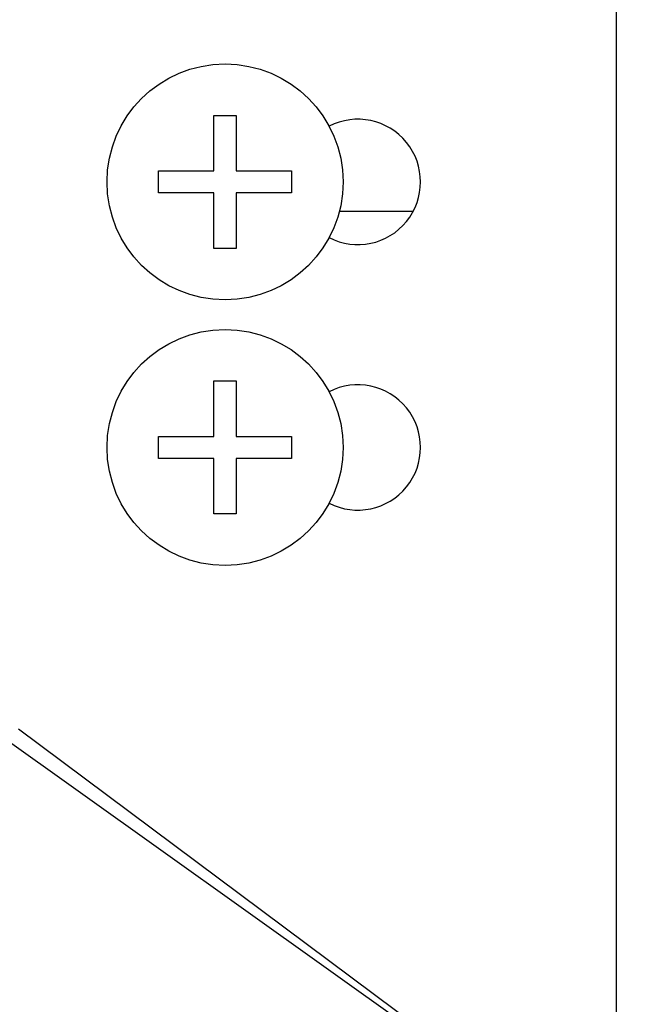
# Model space of a CAD drawing. Extents: x 47487 to 50087, y -10933 to -9065.
# Drawn here: x 47632 to 47673, y -9397 to -9330 of the extents above; entities that cross this region are included whole.
import ezdxf

# ---------------------------------------------------------------- set-up
doc = ezdxf.new("R2010")
doc.units = 0
doc.header["$LTSCALE"] = 200
doc.header["$MEASUREMENT"] = 0
doc.header["$PDMODE"] = 3
doc.header["$PDSIZE"] = 0.3125
doc.layers.get('0').update_dxf_attribs({"linetype": 'CONTINUOUS'})
doc.layers.get('Defpoints').update_dxf_attribs({"linetype": 'CONTINUOUS'})
doc.layers.add('02___PRT_ALL_AXES', color=7, linetype='CONTINUOUS')
doc.styles.get("Standard").update_dxf_attribs({"font": 'simhei.ttf'})
doc.dimstyles.get("Standard").update_dxf_attribs({"dimtxt": 12, "dimasz": 0.18, "dimexe": 8, "dimexo": 2, "dimgap": 3, "dimtad": 2, "dimtih": 1, "dimtoh": 1, "dimdec": 0, "dimzin": 0, "dimdsep": 46, "dimtxsty": 'Standard', "dimblk": 'NONE', "dimcen": 0.09, "dimadec": 0, "dimazin": 0, "dimtfac": 1, "dimtdec": 0, "dimtofl": 0, "dimtmove": 2, "dimatfit": 3, "dimfxl": 0, "dimtolj": 1, "dimtzin": 0, "dimarcsym": 0})

# ---------------------------------------------------------------- blocks, each defined once
blk = doc.blocks.new('*D51')
at = {"color": 0, "lineweight": -2, "transparency": 16777216}
for p, q in [((47490.444, -9452.885), (47490.444, -9076.914)), ((48070.444, -9452.885), (48070.444, -9076.914)), ((48070.444, -9084.914), (47490.444, -9084.914))]:
    blk.add_line(p, q, dxfattribs=at)
at = {"layer": 'Defpoints', "color": 0, "transparency": 16777216}
for p in [(47490.444, -9084.914), (47490.444, -9454.885), (48070.444, -9454.885)]:
    blk.add_point(p, dxfattribs=at)
at = {"color": 0, "transparency": 16777216, "insert": (47785.194, -9073.078), "char_height": 12, "attachment_point": 5}
blk.add_mtext('\\A1;580mm', dxfattribs=at)
blk = doc.blocks.new('_None')

msp = doc.modelspace()

# ---------------------------------------------------------------- linework, layer by layer
at = {"layer": '02___PRT_ALL_AXES', "linetype": 'Continuous'}
for p, q in [((47671.944, -9320.179), (47671.944, -9408.466)), ((47644.694, -9340.429), (47644.694, -9336.669)), ((47644.694, -9336.669), (47646.194, -9336.669)), ((47646.194, -9336.669), (47646.194, -9340.429)), ((47640.934, -9341.929), (47640.934, -9340.429)), ((47640.934, -9340.429), (47644.694, -9340.429)), ((47646.194, -9340.429), (47649.954, -9340.429)), ((47649.954, -9340.429), (47649.954, -9341.929)), ((47644.694, -9341.929), (47640.934, -9341.929)), ((47644.694, -9345.689), (47644.694, -9341.929)), ((47646.194, -9341.929), (47646.194, -9345.689)), ((47649.954, -9341.929), (47646.194, -9341.929)), ((47658.171, -9343.179), (47653.181, -9343.179)), ((47646.194, -9345.689), (47644.694, -9345.689)), ((47644.694, -9358.429), (47644.694, -9354.669)), ((47644.694, -9354.669), (47646.194, -9354.669)), ((47646.194, -9354.669), (47646.194, -9358.429)), ((47640.934, -9359.929), (47640.934, -9358.429)), ((47640.934, -9358.429), (47644.694, -9358.429)), ((47646.194, -9358.429), (47649.954, -9358.429)), ((47649.954, -9358.429), (47649.954, -9359.929)), ((47644.694, -9359.929), (47640.934, -9359.929)), ((47644.694, -9363.689), (47644.694, -9359.929)), ((47646.194, -9359.929), (47646.194, -9363.689)), ((47649.954, -9359.929), (47646.194, -9359.929)), ((47646.194, -9363.689), (47644.694, -9363.689)), ((47628.641, -9377.589), (47671.944, -9408.466)), ((47631.444, -9378.261), (47671.944, -9408.466))]:
    msp.add_line(p, q, dxfattribs=at)
for centre in [(47645.444, -9341.179), (47645.444, -9359.179)]:
    msp.add_circle(centre, 8, dxfattribs=at)
for centre in [(47654.444, -9341.179), (47654.444, -9359.179)]:
    msp.add_arc(centre, 4.25, 242.71571, 117.28429, dxfattribs=at)

# ---------------------------------------------------------------- dimensions: what is measured, and where the dimension line sits
dim = msp.add_linear_dim(base=(47490.444, -9084.914), p1=(48070.444, -9454.885), p2=(47490.444, -9454.885), text='<>mm', dimstyle='Standard')
dim.commit()
dim.dimension.update_dxf_attribs({"geometry": '*D51', "text_midpoint": (47785.194, -9073.078), "dimtype": 160})

doc.saveas('drawing.dxf')
